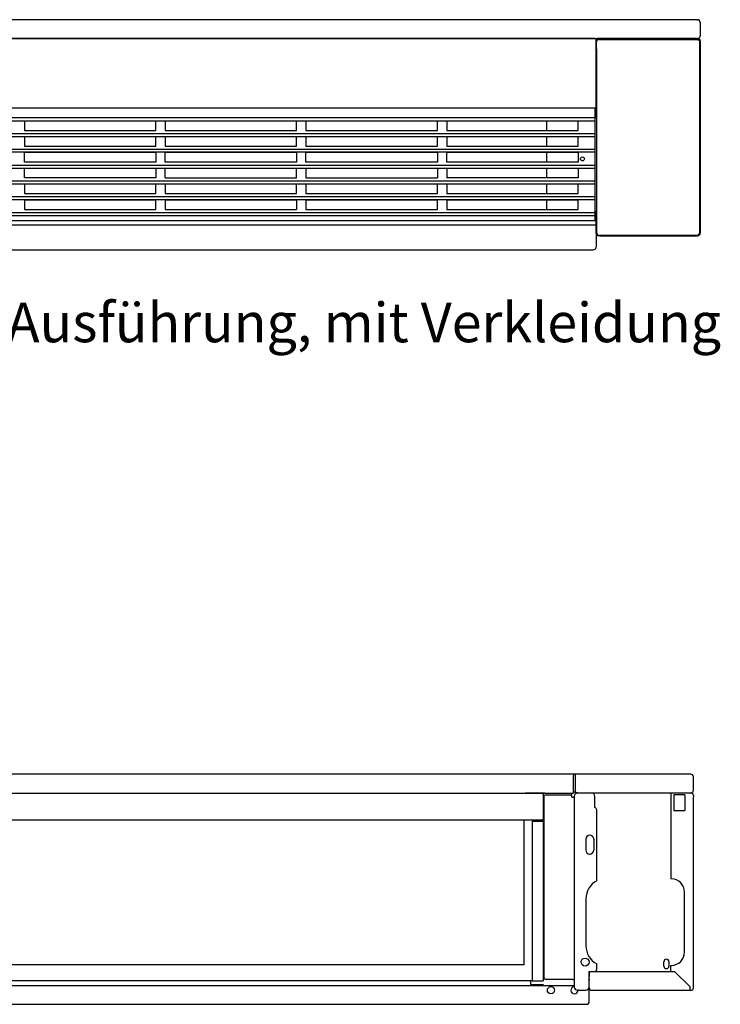
# Model space of a CAD drawing. Units: inches. Extents: x -2340 to 4788, y -3816 to 1224.
# Drawn here: x -829 to -83, y -1342 to -293 of the extents above; entities that cross this region are included whole.
import ezdxf

# ---------------------------------------------------------------- set-up
doc = ezdxf.new("R2010")
doc.units = ezdxf.units.IN
doc.layers.add('1', color=7, linetype='Continuous')
doc.styles.add('CONVERTER_12', font='txt.shx', dxfattribs={"width": 0.9})

msp = doc.modelspace()

# ---------------------------------------------------------------- linework, layer by layer
at = {"color": 3, "linetype": 'Continuous'}
for p, q in [((-108.2, -293.4), (-1550.2, -293.4)), ((-108.2, -293.4), (-107.1, -293.4)), ((-104.2, -296.3), (-104.2, -297.4)), ((-104.2, -297.4), (-104.2, -310.6)), ((-1443.2, -313.4), (-215.2, -313.4)), ((-228.4, -313.4), (-1430.1, -313.4)), ((-228, -313.4), (-228.4, -313.4)), ((-228, -313.4), (-228.4, -313.4)), ((-226.7, -313.4), (-228, -313.4)), ((-226.7, -313.4), (-228, -313.4)), ((-216.3, -313.4), (-226.7, -313.4)), ((-216.3, -313.4), (-226.7, -313.4)), ((-216.3, -313.4), (-213.7, -313.4)), ((-216.3, -313.4), (-213.7, -313.4)), ((-215.2, -396), (-215.2, -313.4)), ((-212.8, -313.4), (-213.7, -313.4)), ((-212.8, -313.4), (-213.7, -313.4)), ((-211.2, -313.4), (-212.8, -313.4)), ((-211.2, -313.4), (-212.8, -313.4)), ((-211.9, -314.4), (-107.6, -314.4)), ((-128.2, -313.4), (-211.2, -313.4)), ((-125.7, -313.4), (-128.2, -313.4)), ((-124.8, -313.4), (-125.7, -313.4)), ((-124.2, -313.4), (-124.8, -313.4)), ((-114.2, -313.4), (-124.2, -313.4)), ((-108.2, -313.4), (-114.2, -313.4)), ((-108.2, -313.4), (-107.6, -313.4)), ((-107.6, -313.4), (-107.1, -313.4)), ((-107.1, -313.4), (-107.1, -313.3)), ((-214.7, -324.4), (-214.7, -520.1)), ((-104.7, -520.1), (-104.7, -324.4)), ((-216.2, -507.5), (-216.2, -387.2)), ((-267.5, -409.5), (-267.5, -401)), ((-267.5, -411.1), (-267.5, -409.5)), ((-267.5, -427.9), (-267.5, -417.8)), ((-267.5, -444.7), (-267.5, -434.6)), ((-267.5, -461.5), (-267.5, -451.4)), ((-267.5, -478.3), (-267.5, -468.3)), ((-267.5, -491.3), (-267.5, -485.1)), ((-267.5, -495.2), (-267.5, -491.3)), ((-215.2, -498.9), (-215.2, -499)), ((-215.2, -499), (-215.2, -535.6)), ((-216.2, -507.5), (-1442.2, -507.5)), ((-211.9, -522.9), (-107.5, -522.9)), ((-1440.4, -538.4), (-218.5, -538.4)), ((-218.5, -538.4), (-218.1, -538.4)), ((-239.2, -1096.8), (-1433.7, -1096.8)), ((-237.2, -1096.8), (-239.2, -1096.8)), ((-115.4, -1096.8), (-237.2, -1096.8)), ((-114.3, -1096.8), (-115.4, -1096.8)), ((-111.4, -1100.8), (-111.4, -1099.6)), ((-111.4, -1113.9), (-111.4, -1100.8)), ((-1234.2, -1116.8), (-773.4, -1116.8)), ((-1234.2, -1116.8), (-771.4, -1116.8)), ((-773.4, -1116.8), (-438.7, -1116.8)), ((-773.4, -1116.8), (-438.7, -1116.8)), ((-438.7, -1116.8), (-270.2, -1116.8)), ((-438.7, -1116.8), (-432.2, -1116.8)), ((-432.2, -1116.8), (-239.2, -1116.8)), ((-290.7, -1116.8), (-284.2, -1116.8)), ((-270.2, -1116.8), (-290.7, -1116.8)), ((-284.2, -1116.8), (-271.4, -1116.8)), ((-271.4, -1116.8), (-241.4, -1116.8)), ((-239.2, -1115.5), (-237.9, -1115.5)), ((-238.4, -1121.3), (-238.4, -1120.4)), ((-238.4, -1121.3), (-238.4, -1315.3)), ((-235.6, -1116.8), (-235.6, -1116.7)), ((-235.6, -1116.8), (-235.2, -1116.8)), ((-234.8, -1116.8), (-235.2, -1116.8)), ((-115.4, -1116.8), (-235.2, -1116.8)), ((-233.9, -1116.8), (-234.8, -1116.8)), ((-232.4, -1116.8), (-233.9, -1116.8)), ((-229.9, -1116.8), (-232.4, -1116.8)), ((-223.5, -1116.8), (-229.9, -1116.8)), ((-220, -1116.8), (-223.5, -1116.8)), ((-216.4, -1132.3), (-216.4, -1120.4)), ((-131.4, -1116.8), (-135.4, -1116.8)), ((-135.4, -1116.8), (-135.4, -1201.8)), ((-130.2, -1116.8), (-131.4, -1116.8)), ((-129.4, -1116.8), (-130.2, -1116.8)), ((-128.4, -1116.8), (-129.4, -1116.8)), ((-123.4, -1116.8), (-128.4, -1116.8)), ((-122.4, -1116.8), (-123.4, -1116.8)), ((-121.7, -1116.8), (-122.4, -1116.8)), ((-121.4, -1116.8), (-121.7, -1116.8)), ((-115.4, -1116.8), (-121.4, -1116.8)), ((-114.8, -1116.8), (-115.4, -1116.8)), ((-114.8, -1116.8), (-115.4, -1116.8)), ((-114.3, -1116.8), (-114.8, -1116.8)), ((-114.3, -1116.8), (-114.8, -1116.8)), ((-114.3, -1116.7), (-114.3, -1116.8)), ((-114.3, -1116.8), (-114, -1116.8)), ((-111.4, -1119.4), (-111.4, -1120.8)), ((-111.4, -1322.8), (-111.4, -1120.8)), ((-214.4, -1210.2), (-214.4, -1134.8)), ((-783.9, -1145.8), (-1401.4, -1145.8)), ((-272.3, -1145.8), (-783.9, -1145.8)), ((-291.9, -1299.8), (-291.9, -1145.8)), ((-135.4, -1201.8), (-135.4, -1208.3)), ((-225.9, -1229.5), (-225.9, -1279.5)), ((-783.9, -1299.8), (-1380.9, -1299.8)), ((-291.9, -1299.8), (-783.9, -1299.8)), ((-214.4, -1304.3), (-214.4, -1298.9)), ((-222.4, -1306.8), (-222.4, -1310.5)), ((-222.4, -1306.8), (-221.4, -1306.8)), ((-222.4, -1306.8), (-221.1, -1306.8)), ((-222.4, -1322.8), (-222.4, -1306.8)), ((-222.4, -1306.8), (-216.9, -1306.8)), ((-221.1, -1306.8), (-216.9, -1306.8)), ((-216.9, -1306.8), (-135.3, -1306.8)), ((-135.4, -1306.7), (-135.4, -1300.3)), ((-135.3, -1306.8), (-131.5, -1306.8)), ((-268.2, -1315.3), (-268.4, -1315.3)), ((-257.4, -1315.3), (-268.2, -1315.3)), ((-240, -1315.3), (-257.4, -1315.3)), ((-240, -1315.3), (-238.4, -1315.3)), ((-238.4, -1315.3), (-238.4, -1322.3)), ((-222.4, -1310.5), (-222.4, -1311.3)), ((-222.4, -1311.3), (-222.4, -1312.3)), ((-222.4, -1313), (-222.4, -1312.3)), ((-222.4, -1313.8), (-222.4, -1313)), ((-222.4, -1314.5), (-222.4, -1313.8)), ((-222.4, -1314.5), (-222.4, -1315.6)), ((-222.4, -1315.6), (-222.4, -1316.6)), ((-222.4, -1317.3), (-222.4, -1316.6)), ((-222.4, -1318.3), (-222.4, -1317.3)), ((-222.4, -1319), (-222.4, -1318.3)), ((-222.4, -1322.8), (-222.4, -1319)), ((-238.4, -1322.3), (-238.4, -1323.2)), ((-234.3, -1326.8), (-234.8, -1326.8)), ((-234, -1326.8), (-234.3, -1326.8)), ((-233.9, -1326.8), (-234, -1326.8)), ((-233.9, -1326.8), (-226, -1326.8)), ((-222.4, -1323.2), (-222.4, -1322.8)), ((-222.4, -1323.2), (-222.4, -1322.8)), ((-222.4, -1324), (-222.4, -1323.2)), ((-222.4, -1324.2), (-222.4, -1324)), ((-222.4, -1338.5), (-222.4, -1324.2)), ((-219.8, -1326.8), (-218.4, -1326.8)), ((-218.4, -1326.8), (-115.4, -1326.8)), ((-115.4, -1326.8), (-114, -1326.8)), ((-111.4, -1324.2), (-111.4, -1322.8)), ((-1447.2, -1341.8), (-225.7, -1341.8)), ((-225.7, -1341.8), (-225.3, -1341.8)), ((-222.4, -1338.9), (-222.4, -1338.5)), ((-222.4, -1339.2), (-222.4, -1338.9)), ((-222.4, -1339.2), (-222.4, -1339.2))]:
    msp.add_line(p, q, dxfattribs=at)
at = {"color": 6, "linetype": 'Continuous'}
for p, q in [((-128.2, -313.4), (-128.2, -314.4)), ((-128.2, -313.4), (-106.8, -313.4)), ((-128.2, -314.4), (-106.8, -314.4)), ((-104.2, -316), (-104.2, -317.4)), ((-104.2, -317.4), (-104.2, -519.4)), ((-824.2, -401), (-824.2, -411.1)), ((-824.2, -401), (-684.2, -401)), ((-684.2, -411.1), (-684.2, -401)), ((-674.2, -401), (-674.2, -411.1)), ((-674.2, -401), (-534.2, -401)), ((-534.2, -411.1), (-534.2, -401)), ((-524.2, -401), (-524.2, -411.1)), ((-524.2, -401), (-384.2, -401)), ((-384.2, -411.1), (-384.2, -401)), ((-374.2, -401), (-374.2, -411.1)), ((-234.2, -411.1), (-234.2, -401)), ((-824.2, -411.1), (-824.2, -411.4)), ((-824.2, -411.4), (-684.2, -411.4)), ((-824.2, -417.8), (-824.2, -427.9)), ((-684.2, -411.4), (-684.2, -411.1)), ((-684.2, -427.9), (-684.2, -417.8)), ((-674.2, -411.1), (-674.2, -411.4)), ((-674.2, -411.4), (-534.2, -411.4)), ((-674.2, -417.8), (-674.2, -427.9)), ((-534.2, -411.4), (-534.2, -411.1)), ((-534.2, -427.9), (-534.2, -417.8)), ((-524.2, -411.1), (-524.2, -411.4)), ((-524.2, -411.4), (-384.2, -411.4)), ((-524.2, -417.8), (-524.2, -427.9)), ((-384.2, -411.4), (-384.2, -411.1)), ((-384.2, -427.9), (-384.2, -417.8)), ((-374.2, -411.1), (-374.2, -411.4)), ((-374.2, -411.4), (-234.2, -411.4)), ((-374.2, -417.8), (-374.2, -427.9)), ((-234.2, -411.4), (-234.2, -411.1)), ((-234.2, -427.9), (-234.2, -417.8)), ((-824.2, -427.9), (-824.2, -428.2)), ((-824.2, -428.2), (-684.2, -428.2)), ((-684.2, -428.2), (-684.2, -427.9)), ((-674.2, -427.9), (-674.2, -428.2)), ((-674.2, -428.2), (-534.2, -428.2)), ((-534.2, -428.2), (-534.2, -427.9)), ((-524.2, -427.9), (-524.2, -428.2)), ((-524.2, -428.2), (-384.2, -428.2)), ((-384.2, -428.2), (-384.2, -427.9)), ((-374.2, -427.9), (-374.2, -428.2)), ((-374.2, -428.2), (-234.2, -428.2)), ((-234.2, -428.2), (-234.2, -427.9)), ((-824.2, -444.7), (-824.2, -434.6)), ((-824.2, -434.6), (-684.2, -434.6)), ((-684.2, -434.6), (-684.2, -444.7)), ((-674.2, -444.7), (-674.2, -434.6)), ((-674.2, -434.6), (-534.2, -434.6)), ((-534.2, -434.6), (-534.2, -444.7)), ((-524.2, -434.6), (-384.2, -434.6)), ((-524.2, -444.7), (-524.2, -434.6)), ((-384.2, -434.6), (-384.2, -444.7)), ((-374.2, -444.7), (-374.2, -434.6)), ((-374.2, -434.6), (-234.2, -434.6)), ((-234.2, -434.6), (-234.2, -444.7)), ((-824.2, -445), (-824.2, -444.7)), ((-684.2, -445), (-824.2, -445)), ((-684.2, -444.7), (-684.2, -445)), ((-674.2, -445), (-674.2, -444.7)), ((-534.2, -445), (-674.2, -445)), ((-534.2, -444.7), (-534.2, -445)), ((-524.2, -445), (-524.2, -444.7)), ((-384.2, -445), (-524.2, -445)), ((-384.2, -444.7), (-384.2, -445)), ((-374.2, -445), (-374.2, -444.7)), ((-234.2, -445), (-374.2, -445)), ((-234.2, -444.7), (-234.2, -445)), ((-824.2, -451.4), (-684.2, -451.4)), ((-824.2, -461.5), (-824.2, -451.4)), ((-684.2, -451.4), (-684.2, -461.5)), ((-674.2, -451.4), (-534.2, -451.4)), ((-674.2, -461.5), (-674.2, -451.4)), ((-534.2, -461.5), (-534.2, -451.4)), ((-524.2, -451.4), (-524.2, -461.5)), ((-524.2, -451.4), (-384.2, -451.4)), ((-384.2, -451.4), (-384.2, -461.5)), ((-374.2, -451.4), (-374.2, -461.5)), ((-234.2, -451.4), (-234.2, -461.5)), ((-824.2, -461.8), (-824.2, -461.5)), ((-684.2, -461.8), (-824.2, -461.8)), ((-824.2, -468.3), (-684.2, -468.3)), ((-824.2, -468.3), (-824.2, -478.3)), ((-684.2, -461.5), (-684.2, -461.8)), ((-684.2, -478.3), (-684.2, -468.3)), ((-674.2, -461.8), (-674.2, -461.5)), ((-674.2, -461.8), (-534.2, -461.8)), ((-674.2, -468.3), (-674.2, -478.3)), ((-674.2, -468.3), (-534.2, -468.3)), ((-534.2, -461.8), (-534.2, -461.5)), ((-534.2, -478.3), (-534.2, -468.3)), ((-524.2, -461.5), (-524.2, -461.8)), ((-524.2, -461.8), (-384.2, -461.8)), ((-524.2, -468.3), (-524.2, -478.3)), ((-524.2, -468.3), (-384.2, -468.3)), ((-384.2, -461.5), (-384.2, -461.8)), ((-384.2, -478.3), (-384.2, -468.3)), ((-374.2, -461.5), (-374.2, -461.8)), ((-234.2, -461.8), (-374.2, -461.8)), ((-374.2, -468.3), (-374.2, -478.3)), ((-374.2, -468.3), (-234.2, -468.3)), ((-234.2, -461.5), (-234.2, -461.8)), ((-234.2, -478.3), (-234.2, -468.3)), ((-824.2, -478.3), (-824.2, -478.6)), ((-824.2, -478.6), (-684.2, -478.6)), ((-684.2, -478.6), (-684.2, -478.3)), ((-674.2, -478.3), (-674.2, -478.6)), ((-674.2, -478.6), (-534.2, -478.6)), ((-534.2, -478.6), (-534.2, -478.3)), ((-524.2, -478.3), (-524.2, -478.6)), ((-524.2, -478.6), (-384.2, -478.6)), ((-384.2, -478.6), (-384.2, -478.3)), ((-374.2, -478.3), (-374.2, -478.6)), ((-374.2, -478.6), (-234.2, -478.6)), ((-234.2, -478.6), (-234.2, -478.3)), ((-824.2, -485.1), (-824.2, -495.2)), ((-824.2, -485.1), (-684.2, -485.1)), ((-684.2, -495.2), (-684.2, -485.1)), ((-674.2, -485.1), (-674.2, -495.2)), ((-674.2, -485.1), (-534.2, -485.1)), ((-534.2, -485.1), (-534.2, -495.2)), ((-524.2, -485.1), (-524.2, -495.2)), ((-384.2, -495.2), (-384.2, -485.1)), ((-374.2, -485.1), (-374.2, -495.2)), ((-234.2, -495.2), (-234.2, -485.1)), ((-824.2, -495.2), (-824.2, -495.5)), ((-824.2, -495.5), (-684.2, -495.5)), ((-684.2, -495.5), (-684.2, -495.2)), ((-674.2, -495.2), (-674.2, -495.5)), ((-674.2, -495.5), (-534.2, -495.5)), ((-534.2, -495.2), (-534.2, -495.5)), ((-524.2, -495.2), (-524.2, -495.5)), ((-524.2, -495.5), (-384.2, -495.5)), ((-384.2, -495.5), (-384.2, -495.2)), ((-374.2, -495.2), (-374.2, -495.5)), ((-374.2, -495.5), (-234.2, -495.5)), ((-234.2, -495.5), (-234.2, -495.2)), ((-215.2, -520.8), (-215.2, -503.4)), ((-215.2, -503.4), (-214.7, -503.4)), ((-211.2, -523.4), (-212.6, -523.4)), ((-211.2, -523.4), (-108.2, -523.4)), ((-106.8, -523.4), (-108.2, -523.4)), ((-104.2, -519.4), (-104.2, -520.8)), ((-271.4, -1116.8), (-271.4, -1316.8)), ((-283.4, -1146.7), (-271.4, -1146.7)), ((-283.4, -1146.7), (-283.4, -1316.3)), ((-284.9, -1316.3), (-284.9, -1320.8)), ((-284.9, -1320.8), (-272.7, -1320.8))]:
    msp.add_line(p, q, dxfattribs=at)
at = {"color": 1, "linetype": 'Continuous'}
for p, q in [((-1442.2, -397.7), (-216.2, -397.7)), ((-1124.2, -401), (-216.2, -401)), ((-374.2, -401), (-234.2, -401)), ((-1442.2, -414.5), (-216.2, -414.5)), ((-1442.2, -417.8), (-216.2, -417.8)), ((-824.2, -417.8), (-684.2, -417.8)), ((-674.2, -417.8), (-534.2, -417.8)), ((-524.2, -417.8), (-384.2, -417.8)), ((-374.2, -417.8), (-234.2, -417.8)), ((-1442.2, -431.4), (-216.2, -431.4)), ((-216.2, -434.6), (-1124.2, -434.6)), ((-1442.2, -448.2), (-216.2, -448.2)), ((-1124.2, -451.4), (-216.2, -451.4)), ((-374.2, -451.4), (-234.2, -451.4)), ((-1442.2, -465), (-216.2, -465)), ((-1124.2, -468.2), (-216.2, -468.2)), ((-1442.2, -481.8), (-216.2, -481.8)), ((-1124.2, -485), (-216.2, -485)), ((-524.2, -485.1), (-384.2, -485.1)), ((-374.2, -485.1), (-234.2, -485.1)), ((-1442.2, -498.6), (-216.2, -498.6)), ((-1442.2, -501.8), (-216.2, -501.8)), ((-239.2, -1096.8), (-239.2, -1098)), ((-239.2, -1099.6), (-239.2, -1098)), ((-239.2, -1115.5), (-239.2, -1099.6)), ((-237.2, -1097.5), (-237.2, -1096.8)), ((-237.2, -1098), (-237.2, -1097.5)), ((-237.2, -1099.6), (-237.2, -1098)), ((-237.2, -1100), (-237.2, -1099.6)), ((-237.2, -1113.9), (-237.2, -1100)), ((-270.9, -1121.3), (-270.9, -1312.8)), ((-268.4, -1118.8), (-240.9, -1118.8)), ((-241.4, -1117.8), (-241.4, -1116.8)), ((-241.4, -1118.8), (-241.4, -1117.8)), ((-240.9, -1121.3), (-240.9, -1118.8)), ((-240.9, -1121.3), (-240, -1121.3)), ((-240, -1121.3), (-238.4, -1121.3)), ((-239.2, -1116.8), (-239.2, -1115.5)), ((-237.2, -1115.6), (-237.2, -1113.9)), ((-132.2, -1118.9), (-132.2, -1135.6)), ((-120.7, -1118.9), (-132.2, -1118.9)), ((-120.7, -1118.9), (-120.7, -1135.6)), ((-132.2, -1135.6), (-120.7, -1135.6)), ((-142.9, -1301.1), (-142.9, -1296.5)), ((-137.5, -1296.5), (-137.5, -1301.1)), ((-131.5, -1306.8), (-115.4, -1322.9)), ((-1389.4, -1316.3), (-786.4, -1316.3)), ((-786.4, -1316.3), (-283.4, -1316.3)), ((-283.4, -1316.3), (-283.4, -1316.7)), ((-283.4, -1316.8), (-283.4, -1316.7)), ((-283.4, -1316.8), (-271.4, -1316.8)), ((-283.4, -1316.8), (-283.4, -1316.8)), ((-283.4, -1316.8), (-283.4, -1316.8)), ((-1434.4, -1321.8), (-786.4, -1321.8)), ((-786.4, -1321.8), (-238.4, -1321.8)), ((-115.4, -1322.9), (-115.4, -1324.2)), ((-115.4, -1324.2), (-115.4, -1326.8))]:
    msp.add_line(p, q, dxfattribs=at)
at = {"color": 2, "linetype": 'Continuous'}
for p, q in [((-226.2, -1166), (-226.2, -1177.5)), ((-217.7, -1166), (-217.7, -1177.5))]:
    msp.add_line(p, q, dxfattribs=at)
msp.add_circle((-226.9, -1296.8), 4.25, dxfattribs=at)
at = {"color": 6, "linetype": 'Continuous'}
msp.add_circle((-263.2, -1326.8), 3.82, dxfattribs=at)
at = {"color": 3, "linetype": 'Continuous'}
for centre, radius, start, end in [((-107.1, -296.3), 2.85, 0, 90), ((-107.1, -310.6), 2.85, -90, -33.6501), ((-107.1, -310.6), 2.85, -33.6501, 0), ((-211.9, -520.1), 2.8, -179.9969, -90.0031), ((-107.5, -520.1), 2.8, -89.9969, -0.0031), ((-218.1, -535.6), 2.85, -90, -5.3759), ((-114.3, -1099.6), 2.85, 0, 90), ((-234.8, -1120.4), 3.6, 90, -180), ((-235.6, -1113.9), 2.85, -145.8471, -90), ((-220, -1120.4), 3.6, 0, 90), ((-114.3, -1113.9), 2.85, -90, -33.6501), ((-114, -1119.4), 2.6, 0, 90), ((-114.3, -1113.9), 2.85, -33.6501, 0), ((-216.9, -1134.8), 2.5, 0, 78.463), ((-270.4, -1146.5), 2, 120, 157.9757), ((-203.9, -1229.5), 22, 118.5074, 180), ((-203.9, -1279.5), 22, -180, -118.5074), ((-216.9, -1304.3), 2.5, -90, 0), ((-268.4, -1312.8), 2.5, 180, -90), ((-234.8, -1323.2), 3.6, 180, -90), ((-226, -1323.2), 3.6, -90, 0), ((-219.8, -1324.2), 2.6, 180, -90), ((-114, -1324.2), 2.6, -90, 0), ((-225.3, -1338.9), 2.85, -90, 0)]:
    msp.add_arc(centre, radius, start, end, dxfattribs=at)
at = {"color": 6, "linetype": 'Continuous'}
for centre, radius, start, end in [((-106.8, -316), 2.6, 0, 90), ((-106.8, -316), 1.6, 16.4027, 90), ((-212.6, -520.8), 2.6, 180, -90), ((-106.8, -520.8), 2.6, -90, 0), ((-272.7, -1323.3), 2.5, 36.8699, 90), ((-238.2, -1326.8), 3.82, 93.7524, 0)]:
    msp.add_arc(centre, radius, start, end, dxfattribs=at)
at = {"color": 1, "linetype": 'Continuous'}
for centre, radius, start, end in [((-268.4, -1121.3), 2.5, 90, 180), ((-140.2, -1296.5), 2.7, 0, -180), ((-140.2, -1296.5), 2.7, 164.9602, -180), ((-140.2, -1296.5), 2.7, 0, 52.9806), ((-140.2, -1301.1), 2.7, 180, 0)]:
    msp.add_arc(centre, radius, start, end, dxfattribs=at)
at = {"color": 2, "linetype": 'Continuous'}
for centre, start, end in [((-221.9, -1166), 0, 180), ((-221.9, -1177.5), 180, 0)]:
    msp.add_arc(centre, 4.25, start, end, dxfattribs=at)
at = {"color": 3, "linetype": 'Continuous'}
for points in [[(-211.9, -314.4), (-212.6, -314.5), (-213.1, -314.7), (-213.5, -314.9), (-213.9, -315.3), (-214.4, -315.9), (-214.6, -316.4), (-214.7, -316.8), (-214.7, -317.2)], [(-107.6, -314.4), (-106.8, -314.5), (-106.4, -314.7), (-105.9, -314.9), (-105.5, -315.3), (-105.2, -315.7), (-104.9, -316.4), (-104.8, -316.9), (-104.7, -317.2)], [(-214.7, -324.4), (-214.7, -322.7), (-214.7, -320.8), (-214.7, -318.9), (-214.7, -317.2)], [(-104.7, -324.4), (-104.7, -322.7), (-104.7, -320.8), (-104.7, -318.8), (-104.7, -317.2)], [(-215.2, -396), (-215.4, -396.9), (-215.9, -397.7), (-216.1, -397.8), (-216.2, -397.9)], [(-215.2, -498.9), (-215.4, -497.9), (-215.9, -497.1), (-216.1, -497), (-216.2, -496.9)], [(-112.4, -1120.4), (-112.4, -1120.4), (-112.4, -1120.4), (-112.4, -1120.4), (-112.4, -1120.4), (-112.4, -1120.4), (-112.4, -1120.4), (-112.4, -1120.4), (-112.4, -1120.4)]]:
    msp.add_spline(points, degree=3, dxfattribs=at)
at = {"color": 1, "linetype": 'Continuous'}
msp.add_spline([(-235.2, -1116.8), (-235.7, -1116.7), (-236.2, -1116.5), (-236.7, -1116.1), (-237.2, -1115.6)], degree=3, dxfattribs=at)
at = {"layer": '1', "color": 3, "linetype": 'Continuous'}
for p, q in [((-1442.2, -387.2), (-216.2, -387.2)), ((-134.9, -1208.3), (-135.4, -1208.3)), ((-120.9, -1286.3), (-120.9, -1222.3)), ((-135.4, -1300.3), (-134.9, -1300.3))]:
    msp.add_line(p, q, dxfattribs=at)
at = {"layer": '1', "color": 6, "linetype": 'Continuous'}
msp.add_line((-1442.2, -511.8), (-216.2, -511.8), dxfattribs=at)
msp.add_circle((-229.7, -441.6), 2.1, dxfattribs=at)
at = {"layer": '1', "color": 3, "linetype": 'Continuous'}
for centre, start, end in [((-134.9, -1222.3), 0, 90), ((-134.9, -1286.3), -90, 0)]:
    msp.add_arc(centre, 14, start, end, dxfattribs=at)

# ---------------------------------------------------------------- texts
at = {"layer": '1', "color": 3, "insert": (-1621.1, -742.4), "char_height": 42, "attachment_point": 7, "line_spacing_factor": 1.320528, "style": 'CONVERTER_12'}
msp.add_mtext('Venkon Umluft, freistehende Ausführung, mit Verkleidung\\P                      Draufsicht', dxfattribs=at)

doc.saveas('drawing.dxf')
